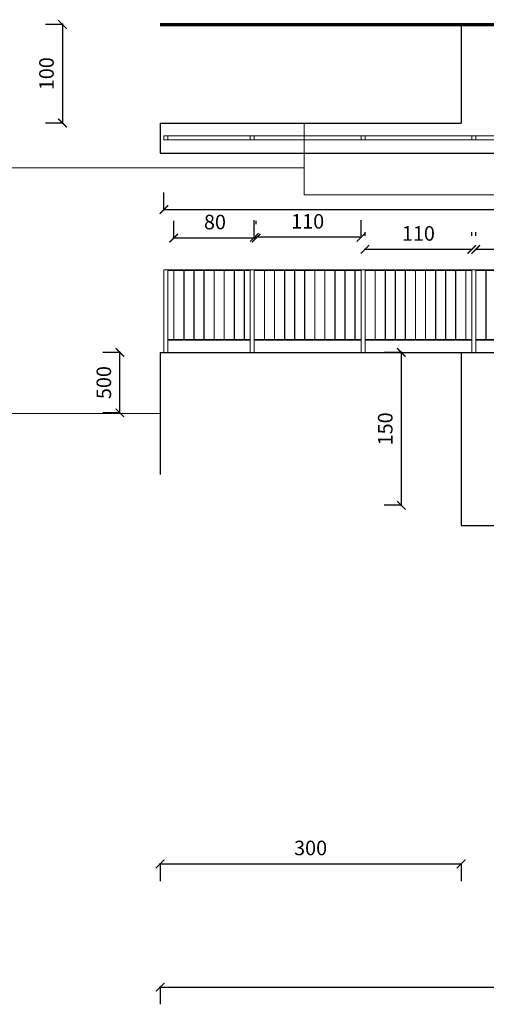
# Model space of a CAD drawing. Units: millimetres. Extents: x -719680 to 751612, y -257564 to 259304.
# Drawn here: x -57826 to -53191, y -174150 to -164363 of the extents above; entities that cross this region are included whole.
import ezdxf

# ---------------------------------------------------------------- set-up
doc = ezdxf.new("R2010")
doc.units = ezdxf.units.MM
doc.header["$LTSCALE"] = 10
doc.layers.get('Defpoints').update_dxf_attribs({"color": 143})
for name, color, linetype, lineweight in [('ARCH_0', 7, 'Continuous', 13), ('ARCH_TITLE', 7, 'Continuous', 5), ('balustrada', 6, 'Continuous', 18), ('przekrój', 1, 'Continuous', 70), ('widok', 3, 'Continuous', 30)]:
    doc.layers.add(name, color=color, linetype=linetype, lineweight=lineweight)
doc.styles.get("Standard").update_dxf_attribs({"font": 'arial.ttf'})
doc.dimstyles.new('1-100', dxfattribs={"dimscale": 8.5, "dimtxt": 17, "dimasz": 10, "dimexe": 20, "dimexo": 40, "dimgap": 10, "dimtad": 1, "dimdec": 0, "dimrnd": 10, "dimzin": 0, "dimtxsty": 'Standard', "dimblk": 'ARCHTICK', "dimcen": 1.5, "dimdle": 1, "dimclrd": 7, "dimclre": 7, "dimclrt": 7, "dimadec": 0, "dimazin": 0, "dimtfac": 0.666667, "dimtdec": 0, "dimtofl": 0, "dimtmove": 1, "dimatfit": 2, "dimfxl": 0, "dimtolj": 1, "dimtzin": 0, "dimarcsym": 0})

# ---------------------------------------------------------------- blocks, each defined once
blk = doc.blocks.new('_ArchTick')
at = {"color": 0, "linetype": 'ByBlock', "const_width": 0.15}
blk.add_lwpolyline([(-0.5, -0.5), (0.5, 0.5)], dxfattribs=at)
blk = doc.blocks.new('*D9156')
at = {"layer": 'ARCH_0', "color": 7, "lineweight": -2}
for p, q in [((-56440.3, -173979.8), (-35433.3, -173979.8)), ((-56431.8, -173978.9), (-56431.8, -174149.8)), ((-35441.8, -173978.9), (-35441.8, -174149.8))]:
    blk.add_line(p, q, dxfattribs=at)
at = {"layer": 'Defpoints', "color": 0}
for p in [(-56431.8, -167670.1), (-35441.8, -167670.1), (-35441.8, -173979.8)]:
    blk.add_point(p, dxfattribs=at)
at = {"layer": 'ARCH_0', "color": 7, "lineweight": -2, "xscale": 85, "yscale": 85, "zscale": 85, "rotation": 180}
blk.add_blockref('_ArchTick', (-56431.8, -173979.8), dxfattribs=at)
at = {"layer": 'ARCH_0', "color": 7, "lineweight": -2, "xscale": 85, "yscale": 85, "zscale": 85}
blk.add_blockref('_ArchTick', (-35441.8, -173979.8), dxfattribs=at)
at = {"layer": 'ARCH_0', "color": 7, "lineweight": 9, "insert": (-45936.8, -173821), "char_height": 144.5, "attachment_point": 5, "bg_fill": 3, "box_fill_scale": 1.1, "bg_fill_color": 256, "bg_fill_true_color": 13158600, "bg_fill_transparency": 0}
blk.add_mtext('\\A1;2100', dxfattribs=at)
blk = doc.blocks.new('*D9158')
at = {"layer": 'ARCH_0', "color": 7, "lineweight": -2}
for p, q in [((-56440.3, -172754.6), (-53433.3, -172754.6)), ((-56431.8, -172753.8), (-56431.8, -172924.6)), ((-53441.8, -172753.8), (-53441.8, -172924.6))]:
    blk.add_line(p, q, dxfattribs=at)
at = {"layer": 'Defpoints', "color": 0}
for p in [(-56431.8, -168885.2), (-53441.8, -169390.1), (-53441.8, -172754.6)]:
    blk.add_point(p, dxfattribs=at)
at = {"layer": 'ARCH_0', "color": 7, "lineweight": -2, "xscale": 85, "yscale": 85, "zscale": 85, "rotation": 180}
blk.add_blockref('_ArchTick', (-56431.8, -172754.6), dxfattribs=at)
at = {"layer": 'ARCH_0', "color": 7, "lineweight": -2, "xscale": 85, "yscale": 85, "zscale": 85}
blk.add_blockref('_ArchTick', (-53441.8, -172754.6), dxfattribs=at)
at = {"layer": 'ARCH_0', "color": 7, "lineweight": 9, "insert": (-54936.8, -172595.8), "char_height": 144.5, "attachment_point": 5, "bg_fill": 3, "box_fill_scale": 1.1, "bg_fill_color": 256, "bg_fill_true_color": 13158600, "bg_fill_transparency": 0}
blk.add_mtext('\\A1;300', dxfattribs=at)
blk = doc.blocks.new('*D9173')
at = {"layer": 'ARCH_0', "color": 7, "lineweight": -2}
for p, q in [((-56393.9, -166251), (-56393.9, -166080.1)), ((-35567.4, -166251), (-35567.4, -166080.1)), ((-56402.4, -166250.1), (-35558.9, -166250.1))]:
    blk.add_line(p, q, dxfattribs=at)
at = {"layer": 'Defpoints', "color": 0}
for p in [(-35567.4, -166250.1), (-56393.9, -166850.1), (-35567.4, -166850.1)]:
    blk.add_point(p, dxfattribs=at)
at = {"layer": 'ARCH_0', "color": 7, "lineweight": -2, "xscale": 85, "yscale": 85, "zscale": 85, "rotation": 180}
blk.add_blockref('_ArchTick', (-56393.9, -166250.1), dxfattribs=at)
at = {"layer": 'ARCH_0', "color": 7, "lineweight": -2, "xscale": 85, "yscale": 85, "zscale": 85}
blk.add_blockref('_ArchTick', (-35567.4, -166250.1), dxfattribs=at)
at = {"layer": 'ARCH_0', "color": 7, "lineweight": 9, "insert": (-45980.7, -166091.4), "char_height": 144.5, "attachment_point": 5, "bg_fill": 3, "box_fill_scale": 1.1, "bg_fill_color": 256, "bg_fill_true_color": 13158600, "bg_fill_transparency": 0}
blk.add_mtext('\\A1;2080', dxfattribs=at)
blk = doc.blocks.new('*D9178')
at = {"layer": 'ARCH_0', "color": 7, "lineweight": -2}
for p, q in [((-56831, -167670.1), (-57001.8, -167670.1)), ((-56831.8, -168278.6), (-56831.8, -167661.6)), ((-56831, -168270.1), (-57001.8, -168270.1))]:
    blk.add_line(p, q, dxfattribs=at)
at = {"layer": 'Defpoints', "color": 0}
for p in [(-56831.8, -167670.1), (-56431.8, -167670.1), (-56431.8, -168270.1)]:
    blk.add_point(p, dxfattribs=at)
at = {"layer": 'ARCH_0', "color": 7, "lineweight": -2, "xscale": 85, "yscale": 85, "zscale": 85}
for p, rotation in [((-56831.8, -167670.1), 90), ((-56831.8, -168270.1), 270)]:
    blk.add_blockref('_ArchTick', p, dxfattribs=dict(at, rotation=rotation))
at = {"layer": 'ARCH_0', "color": 7, "lineweight": 9, "insert": (-56990.6, -167970.1), "char_height": 144.5, "attachment_point": 5, "rotation": 90, "bg_fill": 3, "box_fill_scale": 1.1, "bg_fill_color": 256, "bg_fill_true_color": 13158600, "bg_fill_transparency": 0}
blk.add_mtext('\\A1;500', dxfattribs=at)
blk = doc.blocks.new('*D9194')
at = {"layer": 'ARCH_0', "color": 7, "lineweight": -2}
for p, q in [((-54035.4, -167670.1), (-54206.2, -167670.1)), ((-54036.2, -167661.6), (-54036.2, -169198.6)), ((-54035.4, -169190.1), (-54206.2, -169190.1))]:
    blk.add_line(p, q, dxfattribs=at)
at = {"layer": 'Defpoints', "color": 0}
for p in [(-53141.8, -167670.1), (-54036.2, -169190.1), (-53141.8, -169190.1)]:
    blk.add_point(p, dxfattribs=at)
at = {"layer": 'ARCH_0', "color": 7, "lineweight": -2, "xscale": 85, "yscale": 85, "zscale": 85}
for p, rotation in [((-54036.2, -167670.1), 90), ((-54036.2, -169190.1), 270)]:
    blk.add_blockref('_ArchTick', p, dxfattribs=dict(at, rotation=rotation))
at = {"layer": 'ARCH_0', "color": 7, "lineweight": 9, "insert": (-54195, -168430.1), "char_height": 144.5, "attachment_point": 5, "rotation": 90, "bg_fill": 3, "box_fill_scale": 1.1, "bg_fill_color": 256, "bg_fill_true_color": 13158600, "bg_fill_transparency": 0}
blk.add_mtext('\\A1;150', dxfattribs=at)
blk = doc.blocks.new('*D9206')
at = {"layer": 'ARCH_0', "color": 7, "lineweight": -2}
for p, q in [((-57400.7, -164410.1), (-57571.5, -164410.1)), ((-57401.5, -164401.6), (-57401.5, -165398.6)), ((-57400.7, -165390.1), (-57571.5, -165390.1))]:
    blk.add_line(p, q, dxfattribs=at)
at = {"layer": 'Defpoints', "color": 0}
for p in [(-53141.8, -164410.1), (-57401.5, -165390.1), (-53141.8, -165390.1)]:
    blk.add_point(p, dxfattribs=at)
at = {"layer": 'ARCH_0', "color": 7, "lineweight": -2, "xscale": 85, "yscale": 85, "zscale": 85}
for p, rotation in [((-57401.5, -164410.1), 90), ((-57401.5, -165390.1), 270)]:
    blk.add_blockref('_ArchTick', p, dxfattribs=dict(at, rotation=rotation))
at = {"layer": 'ARCH_0', "color": 7, "lineweight": 9, "insert": (-57560.3, -164900.1), "char_height": 144.5, "attachment_point": 5, "rotation": 90, "bg_fill": 3, "box_fill_scale": 1.1, "bg_fill_color": 256, "bg_fill_true_color": 13158600, "bg_fill_transparency": 0}
blk.add_mtext('\\A1;100', dxfattribs=at)
blk = doc.blocks.new('*D9223')
at = {"layer": 'ARCH_0', "color": 7, "lineweight": -2}
for p, q in [((-53295.9, -166510.1), (-53295.9, -166476.1)), ((-52235.9, -166510.1), (-52235.9, -166476.1)), ((-52227.4, -166646.1), (-53304.4, -166646.1))]:
    blk.add_line(p, q, dxfattribs=at)
at = {"layer": 'Defpoints', "color": 0}
for p in [(-53295.9, -166646.1), (-53295.9, -166850.1), (-52235.9, -166850.1)]:
    blk.add_point(p, dxfattribs=at)
at = {"layer": 'ARCH_0', "color": 7, "lineweight": -2, "xscale": 85, "yscale": 85, "zscale": 85, "rotation": 180}
blk.add_blockref('_ArchTick', (-53295.9, -166646.1), dxfattribs=at)
at = {"layer": 'ARCH_0', "color": 7, "lineweight": -2, "xscale": 85, "yscale": 85, "zscale": 85}
blk.add_blockref('_ArchTick', (-52235.9, -166646.1), dxfattribs=at)
at = {"layer": 'ARCH_0', "color": 7, "lineweight": 9, "insert": (-52765.9, -166487.4), "char_height": 144.5, "attachment_point": 5, "bg_fill": 3, "box_fill_scale": 1.1, "bg_fill_color": 256, "bg_fill_true_color": 13158600, "bg_fill_transparency": 0}
blk.add_mtext('\\A1;110', dxfattribs=at)
blk = doc.blocks.new('*D9224')
at = {"layer": 'ARCH_0', "color": 7, "lineweight": -2}
for p, q in [((-54395.9, -166510.1), (-54395.9, -166476.1)), ((-53335.9, -166510.1), (-53335.9, -166476.1)), ((-53327.4, -166646.1), (-54404.4, -166646.1))]:
    blk.add_line(p, q, dxfattribs=at)
at = {"layer": 'Defpoints', "color": 0}
for p in [(-54395.9, -166646.1), (-54395.9, -166850.1), (-53335.9, -166850.1)]:
    blk.add_point(p, dxfattribs=at)
at = {"layer": 'ARCH_0', "color": 7, "lineweight": -2, "xscale": 85, "yscale": 85, "zscale": 85, "rotation": 180}
blk.add_blockref('_ArchTick', (-54395.9, -166646.1), dxfattribs=at)
at = {"layer": 'ARCH_0', "color": 7, "lineweight": -2, "xscale": 85, "yscale": 85, "zscale": 85}
blk.add_blockref('_ArchTick', (-53335.9, -166646.1), dxfattribs=at)
at = {"layer": 'ARCH_0', "color": 7, "lineweight": 9, "insert": (-53865.9, -166487.4), "char_height": 144.5, "attachment_point": 5, "bg_fill": 3, "box_fill_scale": 1.1, "bg_fill_color": 256, "bg_fill_true_color": 13158600, "bg_fill_transparency": 0}
blk.add_mtext('\\A1;110', dxfattribs=at)
blk = doc.blocks.new('*D9225')
at = {"layer": 'ARCH_0', "color": 7, "lineweight": -2}
for p, q in [((-55495.9, -166510.1), (-55495.9, -166356.1)), ((-54435.9, -166510.1), (-54435.9, -166356.1)), ((-54427.4, -166526.1), (-55504.4, -166526.1))]:
    blk.add_line(p, q, dxfattribs=at)
at = {"layer": 'Defpoints', "color": 0}
for p in [(-55495.9, -166526.1), (-55495.9, -166850.1), (-54435.9, -166850.1)]:
    blk.add_point(p, dxfattribs=at)
at = {"layer": 'ARCH_0', "color": 7, "lineweight": -2, "xscale": 85, "yscale": 85, "zscale": 85, "rotation": 180}
blk.add_blockref('_ArchTick', (-55495.9, -166526.1), dxfattribs=at)
at = {"layer": 'ARCH_0', "color": 7, "lineweight": -2, "xscale": 85, "yscale": 85, "zscale": 85}
blk.add_blockref('_ArchTick', (-54435.9, -166526.1), dxfattribs=at)
at = {"layer": 'ARCH_0', "color": 7, "lineweight": 9, "insert": (-54965.9, -166367.4), "char_height": 144.5, "attachment_point": 5, "bg_fill": 3, "box_fill_scale": 1.1, "bg_fill_color": 256, "bg_fill_true_color": 13158600, "bg_fill_transparency": 0}
blk.add_mtext('\\A1;110', dxfattribs=at)
blk = doc.blocks.new('*D9241')
at = {"layer": 'ARCH_0', "color": 7, "lineweight": -2}
for p, q in [((-56295.9, -166524.1), (-56295.9, -166363.1)), ((-55477.9, -166397.1), (-55477.9, -166363.1)), ((-55469.4, -166533.1), (-56304.4, -166533.1))]:
    blk.add_line(p, q, dxfattribs=at)
at = {"layer": 'Defpoints', "color": 0}
for p in [(-56295.9, -166533.1), (-55477.9, -166737.1), (-56295.9, -166864.1)]:
    blk.add_point(p, dxfattribs=at)
at = {"layer": 'ARCH_0', "color": 7, "lineweight": -2, "xscale": 85, "yscale": 85, "zscale": 85, "rotation": 180}
blk.add_blockref('_ArchTick', (-56295.9, -166533.1), dxfattribs=at)
at = {"layer": 'ARCH_0', "color": 7, "lineweight": -2, "xscale": 85, "yscale": 85, "zscale": 85}
blk.add_blockref('_ArchTick', (-55477.9, -166533.1), dxfattribs=at)
at = {"layer": 'ARCH_0', "color": 7, "lineweight": 9, "insert": (-55886.9, -166374.4), "char_height": 144.5, "attachment_point": 5, "bg_fill": 3, "box_fill_scale": 1.1, "bg_fill_color": 256, "bg_fill_true_color": 13158600, "bg_fill_transparency": 0}
blk.add_mtext('\\A1;80', dxfattribs=at)

msp = doc.modelspace()

# ---------------------------------------------------------------- linework, layer by layer
at = {"layer": 'balustrada', "color": 7, "linetype": 'ByBlock'}
for points in [[(-56393.9, -165517), (-35607.4, -165517)], [(-56393.9, -165517), (-56393.9, -165557)], [(-56393.9, -165557), (-35607.4, -165557)], [(-56393.9, -165557), (-56353.9, -165557)], [(-56353.9, -165517), (-56353.9, -165557)], [(-55535.9, -165517), (-55535.9, -165557)], [(-55535.9, -165557), (-55495.9, -165557)], [(-55495.9, -165517), (-55495.9, -165557)], [(-54435.9, -165517), (-54435.9, -165557)], [(-54435.9, -165557), (-54395.9, -165557)], [(-54395.9, -165517), (-54395.9, -165557)], [(-53335.9, -165517), (-53335.9, -165557)], [(-53335.9, -165557), (-53295.9, -165557)], [(-53295.9, -165517), (-53295.9, -165557)], [(-56393.9, -166850.1), (-56393.9, -167670.1)], [(-56393.9, -166850.1), (-55495.9, -166850.1)], [(-56353.9, -166857.1), (-56353.9, -167670.1)], [(-56353.9, -166857.1), (-55535.9, -166857.1)], [(-56295.9, -166857.1), (-56295.9, -167543.1)], [(-56293.9, -166857.1), (-56293.9, -167543.1)], [(-56195.9, -166857.1), (-56195.9, -167543.1)], [(-56193.9, -166857.1), (-56193.9, -167543.1)], [(-56095.9, -166857.1), (-56095.9, -167543.1)], [(-56093.9, -166857.1), (-56093.9, -167543.1)], [(-55995.9, -166857.1), (-55995.9, -167543.1)], [(-55993.9, -166857.1), (-55993.9, -167543.1)], [(-55895.9, -166857.1), (-55895.9, -167543.1)], [(-55893.9, -166857.1), (-55893.9, -167543.1)], [(-55795.9, -166857.1), (-55795.9, -167543.1)], [(-55793.9, -166857.1), (-55793.9, -167543.1)], [(-55695.9, -166857.1), (-55695.9, -167543.1)], [(-55693.9, -166857.1), (-55693.9, -167543.1)], [(-55595.9, -166857.1), (-55595.9, -167543.1)], [(-55593.9, -166857.1), (-55593.9, -167543.1)], [(-55535.9, -166850.1), (-55535.9, -167670.1)], [(-55535.9, -166850.1), (-54395.9, -166850.1)], [(-55495.9, -166850.1), (-55495.9, -167670.1)], [(-55495.9, -166857.1), (-54435.9, -166857.1)], [(-55395.9, -166857.1), (-55395.9, -167543.1)], [(-55393.9, -166857.1), (-55393.9, -167543.1)], [(-55295.9, -166857.1), (-55295.9, -167543.1)], [(-55293.9, -166857.1), (-55293.9, -167543.1)], [(-55195.9, -166857.1), (-55195.9, -167543.1)], [(-55193.9, -166857.1), (-55193.9, -167543.1)], [(-55095.9, -166857.1), (-55095.9, -167543.1)], [(-55093.9, -166857.1), (-55093.9, -167543.1)], [(-54995.9, -166857.1), (-54995.9, -167543.1)], [(-54993.9, -166857.1), (-54993.9, -167543.1)], [(-54895.9, -166857.1), (-54895.9, -167543.1)], [(-54893.9, -166857.1), (-54893.9, -167543.1)], [(-54795.9, -166857.1), (-54795.9, -167543.1)], [(-54793.9, -166857.1), (-54793.9, -167543.1)], [(-54695.9, -166857.1), (-54695.9, -167543.1)], [(-54693.9, -166857.1), (-54693.9, -167543.1)], [(-54595.9, -166857.1), (-54595.9, -167543.1)], [(-54593.9, -166857.1), (-54593.9, -167543.1)], [(-54495.9, -166857.1), (-54495.9, -167543.1)], [(-54493.9, -166857.1), (-54493.9, -167543.1)], [(-54435.9, -166850.1), (-54435.9, -167670.1)], [(-54435.9, -166850.1), (-53295.9, -166850.1)], [(-54395.9, -166850.1), (-54395.9, -167670.1)], [(-54395.9, -166857.1), (-53335.9, -166857.1)], [(-54295.9, -166857.1), (-54295.9, -167543.1)], [(-54293.9, -166857.1), (-54293.9, -167543.1)], [(-54195.9, -166857.1), (-54195.9, -167543.1)], [(-54193.9, -166857.1), (-54193.9, -167543.1)], [(-54095.9, -166857.1), (-54095.9, -167543.1)], [(-54093.9, -166857.1), (-54093.9, -167543.1)], [(-53995.9, -166857.1), (-53995.9, -167543.1)], [(-53993.9, -166857.1), (-53993.9, -167543.1)], [(-53895.9, -166857.1), (-53895.9, -167543.1)], [(-53893.9, -166857.1), (-53893.9, -167543.1)], [(-53795.9, -166857.1), (-53795.9, -167543.1)], [(-53793.9, -166857.1), (-53793.9, -167543.1)], [(-53695.9, -166857.1), (-53695.9, -167543.1)], [(-53693.9, -166857.1), (-53693.9, -167543.1)], [(-53595.9, -166857.1), (-53595.9, -167543.1)], [(-53593.9, -166857.1), (-53593.9, -167543.1)], [(-53495.9, -166857.1), (-53495.9, -167543.1)], [(-53493.9, -166857.1), (-53493.9, -167543.1)], [(-53395.9, -166857.1), (-53395.9, -167543.1)], [(-53393.9, -166857.1), (-53393.9, -167543.1)], [(-53335.9, -166850.1), (-53335.9, -167670.1)], [(-53335.9, -166850.1), (-52195.9, -166850.1)], [(-53295.9, -166850.1), (-53295.9, -167670.1)], [(-53295.9, -166857.1), (-52235.9, -166857.1)], [(-53195.9, -166857.1), (-53195.9, -167543.1)], [(-53193.9, -166857.1), (-53193.9, -167543.1)], [(-56353.9, -167543.1), (-55535.9, -167543.1)], [(-55495.9, -167543.1), (-54435.9, -167543.1)], [(-54395.9, -167543.1), (-53335.9, -167543.1)], [(-53295.9, -167543.1), (-52235.9, -167543.1)], [(-56353.9, -167550.1), (-55535.9, -167550.1)], [(-55495.9, -167550.1), (-54435.9, -167550.1)], [(-54395.9, -167550.1), (-53335.9, -167550.1)], [(-53295.9, -167550.1), (-52235.9, -167550.1)]]:
    msp.add_lwpolyline(points, dxfattribs=at)
at = {"layer": 'przekrój', "color": 7}
msp.add_lwpolyline([(-56431.8, -164410.1), (-35441.8, -164410.1)], dxfattribs=at)
at = {"layer": 'widok', "color": 7}
for points in [[(-53441.8, -164410.1), (-53441.8, -165390.1)], [(-56431.8, -165390.1), (-53441.8, -165390.1)], [(-56431.8, -165690.1), (-35441.8, -165690.1)], [(-56431.8, -167670.1), (-35441.8, -167670.1)], [(-53441.8, -169390.1), (-41761.8, -169390.1)]]:
    msp.add_lwpolyline(points, dxfattribs=at)
at = {"layer": 'widok', "color": 7, "linetype": 'ByBlock'}
for points in [[(-56431.8, -165390.1), (-56431.8, -165690.1)], [(-56431.8, -167670.1), (-56431.8, -168885.2)], [(-53441.8, -167670.1), (-53441.8, -169390.1)]]:
    msp.add_lwpolyline(points, dxfattribs=at)

# ---------------------------------------------------------------- next in the draw order: dimensions: what is measured, and where the dimension line sits
at = {"layer": 'ARCH_0', "color": 7, "lineweight": 9}
dim = msp.add_linear_dim(base=(-57401.5, -165390.1), p1=(-53141.8, -164410.1), p2=(-53141.8, -165390.1), angle=270, dimstyle='1-100', override={"dimlfac": 0.1, "dimtxsty": 'Standard', "dimblk1": 'ArchTick', "dimblk2": 'ArchTick', "dimsah": 1, "dimfxl": 0.1, "dimtolj": 1}, dxfattribs=at)
dim.commit()
dim.dimension.update_dxf_attribs({"geometry": '*D9206', "text_midpoint": (-57560.3, -164900.1)})
for base, p1, p2, picture, middle in [((-35567.4, -166250.1), (-56393.9, -166850.1), (-35567.4, -166850.1), '*D9173', (-45980.7, -166091.4)), ((-35441.8, -173979.8), (-56431.8, -167670.1), (-35441.8, -167670.1), '*D9156', (-45936.8, -173821))]:
    dim = msp.add_linear_dim(base=base, p1=p1, p2=p2, dimstyle='1-100', override={"dimlfac": 0.1, "dimtxsty": 'Standard', "dimblk1": 'ArchTick', "dimblk2": 'ArchTick', "dimsah": 1, "dimfxl": 0.1, "dimtolj": 1}, dxfattribs=at)
    dim.commit()
    dim.dimension.update_dxf_attribs({"geometry": picture, "text_midpoint": middle})

# ---------------------------------------------------------------- next in the draw order: linework, layer by layer
at = {"layer": 'ARCH_TITLE', "color": 7}
msp.add_lwpolyline([(-61992.2, -165837.1), (-54999.7, -165837.1), (-54999.7, -165390.1), (-54999.7, -166103.4), (-48748.5, -166103.4), (-48748.5, -164980.8), (-48748.5, -166103.4), (-44564, -166103.4), (-44681.8, -165390.1), (-44564, -166103.4), (-38721.1, -166103.4), (-38721.1, -165390.1), (-38721.1, -166103.4), (-36730.9, -166103.4), (-36730.9, -165108.3)], dxfattribs=at)

# ---------------------------------------------------------------- next in the draw order: dimensions: what is measured, and where the dimension line sits
at = {"layer": 'ARCH_0', "color": 7, "lineweight": 9}
dim = msp.add_linear_dim(base=(-53295.9, -166646.1), p1=(-52235.9, -166850.1), p2=(-53295.9, -166850.1), angle=180, dimstyle='1-100', override={"dimlfac": 0.1, "dimblk1": 'ArchTick', "dimblk2": 'ArchTick', "dimsah": 1, "dimfxl": 0.1}, dxfattribs=at)
dim.commit()
dim.dimension.update_dxf_attribs({"geometry": '*D9223', "text_midpoint": (-52765.9, -166487.4)})
dim = msp.add_linear_dim(base=(-56831.8, -167670.1), p1=(-56431.8, -168270.1), p2=(-56431.8, -167670.1), angle=90, text='500', dimstyle='1-100', override={"dimlfac": 0.1, "dimtxsty": 'Standard', "dimblk1": 'ArchTick', "dimblk2": 'ArchTick', "dimsah": 1, "dimfxl": 0.1, "dimtolj": 1}, dxfattribs=at)
dim.commit()
dim.dimension.update_dxf_attribs({"geometry": '*D9178', "text_midpoint": (-56990.6, -167970.1)})
dim = msp.add_linear_dim(base=(-53441.8, -172754.6), p1=(-56431.8, -168885.2), p2=(-53441.8, -169390.1), dimstyle='1-100', override={"dimlfac": 0.1, "dimtxsty": 'Standard', "dimblk1": 'ArchTick', "dimblk2": 'ArchTick', "dimsah": 1, "dimfxl": 0.1, "dimtolj": 1}, dxfattribs=at)
dim.commit()
dim.dimension.update_dxf_attribs({"geometry": '*D9158', "text_midpoint": (-54936.8, -172595.8)})

# ---------------------------------------------------------------- next in the draw order: linework, layer by layer
at = {"layer": 'ARCH_TITLE', "color": 7}
msp.add_lwpolyline([(-56831.8, -168278.6), (-56431.8, -168278.6), (-58775.3, -168278.6)], dxfattribs=at)

# ---------------------------------------------------------------- next in the draw order: dimensions: what is measured, and where the dimension line sits
at = {"layer": 'ARCH_0', "color": 7, "lineweight": 9}
for base, p1, p2, angle, override, picture, middle in [((-54395.9, -166646.1), (-53335.9, -166850.1), (-54395.9, -166850.1), 180, {"dimlfac": 0.1, "dimblk1": 'ArchTick', "dimblk2": 'ArchTick', "dimsah": 1, "dimfxl": 0.1}, '*D9224', (-53865.9, -166487.4)), ((-54036.2, -169190.1), (-53141.8, -167670.1), (-53141.8, -169190.1), 270, {"dimlfac": 0.1, "dimtxsty": 'Standard', "dimblk1": 'ArchTick', "dimblk2": 'ArchTick', "dimsah": 1, "dimfxl": 0.1, "dimtolj": 1}, '*D9194', (-54195, -168430.1))]:
    dim = msp.add_linear_dim(base=base, p1=p1, p2=p2, angle=angle, dimstyle='1-100', override=override, dxfattribs=at)
    dim.commit()
    dim.dimension.update_dxf_attribs({"geometry": picture, "text_midpoint": middle})

# ---------------------------------------------------------------- next in the draw order: dimensions: what is measured, and where the dimension line sits
dim = msp.add_linear_dim(base=(-55495.9, -166526.1), p1=(-54435.9, -166850.1), p2=(-55495.9, -166850.1), angle=180, dimstyle='1-100', override={"dimlfac": 0.1, "dimblk1": 'ArchTick', "dimblk2": 'ArchTick', "dimsah": 1, "dimfxl": 0.1}, dxfattribs=at)
dim.commit()
dim.dimension.update_dxf_attribs({"geometry": '*D9225', "text_midpoint": (-54965.9, -166367.4)})

# ---------------------------------------------------------------- next in the draw order: dimensions: what is measured, and where the dimension line sits
dim = msp.add_linear_dim(base=(-56295.9, -166533.1), p1=(-55477.9, -166737.1), p2=(-56295.9, -166864.1), angle=180, dimstyle='1-100', override={"dimlfac": 0.1, "dimblk1": 'ArchTick', "dimblk2": 'ArchTick', "dimsah": 1, "dimfxl": 0.1}, dxfattribs=at)
dim.commit()
dim.dimension.update_dxf_attribs({"geometry": '*D9241', "text_midpoint": (-55886.9, -166374.4)})

doc.saveas('drawing.dxf')
